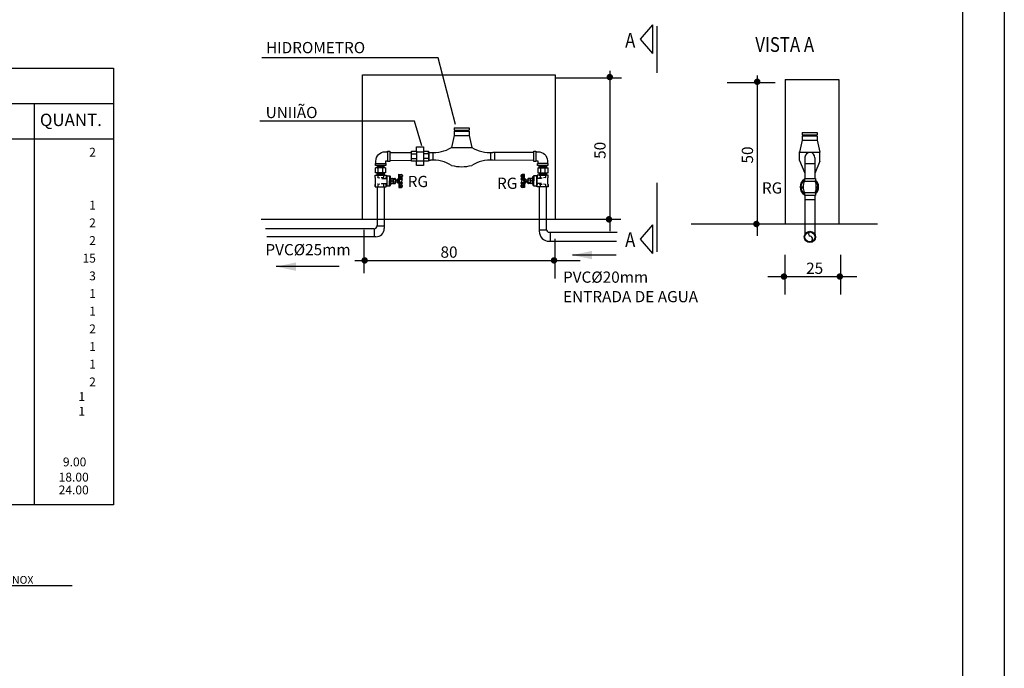
# Model space of a CAD drawing. Extents: x -817810 to -393491, y -1619605 to -800308.
# Drawn here: x -399374 to -393491, y -807585 to -803708 of the extents above; entities that cross this region are included whole.
import ezdxf
from ezdxf.enums import TextEntityAlignment as Align

# ---------------------------------------------------------------- set-up
doc = ezdxf.new("R2010")
doc.units = 0
doc.header["$LTSCALE"] = 250
doc.linetypes.add('AF', pattern=[200, 100, 100])
doc.layers.get('0').update_dxf_attribs({"linetype": 'CONTINUOUS'})
for name, color, linetype in [('AGUA', 105, 'CONTINUOUS'), ('CONEXAO_AG_FRIA', 102, 'CONTINUOUS'), ('CONEXAO_ESGOTO', 2, 'CONTINUOUS'), ('LINHA', 1, 'CONTINUOUS'), ('MARGENS', 2, 'CONTINUOUS'), ('MEDICAO', 7, 'CONTINUOUS'), ('TEXTO_AGUA', 102, 'CONTINUOUS'), ('TEXTO_ESGOTO', 2, 'CONTINUOUS'), ('TEXTO_HIDRO', 2, 'CONTINUOUS'), ('TEXTOHIDRO', 2, 'CONTINUOUS'), ('TUBOS_AG_FRIA', 105, 'CONTINUOUS'), ('TXT-ED', 15, 'CONTINUOUS')]:
    doc.layers.add(name, color=color, linetype=linetype)
doc.styles.add('AVG_TP', font='romans.shx')
doc.styles.add('ROMANS', font='romans', dxfattribs={"height": 6})

msp = doc.modelspace()

# ---------------------------------------------------------------- linework, layer by layer
at = {"color": 102, "linetype": 'CONTINUOUS'}
for p, q in [((-397175.6, -804497.5), (-397175.6, -804553.7)), ((-396290.8, -804497.8), (-396290.8, -804554)), ((-397249, -804622.8), (-397249, -804594)), ((-397188.5, -804594), (-397249, -804594)), ((-397245.4, -804567.3), (-397189.2, -804567.3)), ((-397238.9, -804579.6), (-397238.9, -804594)), ((-397238.9, -804582.5), (-397195.7, -804579.6)), ((-397195.7, -804579.6), (-397238.9, -804579.6)), ((-397238.9, -804585.3), (-397195.7, -804582.5)), ((-397238.9, -804588.2), (-397195.7, -804585.3)), ((-397238.9, -804591.1), (-397195.7, -804588.2)), ((-397238.9, -804594), (-397195.7, -804591.1)), ((-397231.7, -804623.4), (-397231.7, -804594.1)), ((-397205.1, -804623.4), (-397205.1, -804594.1)), ((-397195.7, -804594), (-397195.7, -804579.6)), ((-397188.5, -804594), (-397188.5, -804622.8)), ((-396277.8, -804594.3), (-396277.8, -804623.1)), ((-396277.8, -804594.3), (-396217.3, -804594.3)), ((-396220.9, -804567.6), (-396277.1, -804567.6)), ((-396270.6, -804594.3), (-396270.6, -804579.9)), ((-396227.4, -804582.8), (-396270.6, -804579.9)), ((-396270.6, -804579.9), (-396227.4, -804579.9)), ((-396227.4, -804585.6), (-396270.6, -804582.8)), ((-396227.4, -804588.5), (-396270.6, -804585.6)), ((-396227.4, -804591.4), (-396270.6, -804588.5)), ((-396227.4, -804594.3), (-396270.6, -804591.4)), ((-396261.3, -804623.7), (-396261.3, -804594.4)), ((-396234.7, -804623.7), (-396234.7, -804594.4)), ((-396227.4, -804579.9), (-396227.4, -804594.3)), ((-396217.3, -804623.1), (-396217.3, -804594.3)), ((-397188.5, -804622.8), (-397249, -804622.8)), ((-397238.9, -804625.7), (-397195.7, -804622.8)), ((-397238.9, -804637.2), (-397238.9, -804622.8)), ((-397238.9, -804628.5), (-397195.7, -804625.7)), ((-397238.9, -804631.4), (-397195.7, -804628.5)), ((-397238.9, -804634.3), (-397195.7, -804631.4)), ((-397238.9, -804637.2), (-397195.7, -804634.3)), ((-397195.7, -804637.2), (-397238.9, -804637.2)), ((-397195.7, -804622.8), (-397195.7, -804637.2)), ((-396277.8, -804623.1), (-396217.3, -804623.1)), ((-396270.6, -804623.1), (-396270.6, -804637.5)), ((-396227.4, -804626), (-396270.6, -804623.1)), ((-396227.4, -804628.8), (-396270.6, -804626)), ((-396227.4, -804631.7), (-396270.6, -804628.8)), ((-396227.4, -804634.6), (-396270.6, -804631.7)), ((-396227.4, -804637.5), (-396270.6, -804634.6)), ((-396270.6, -804637.5), (-396227.4, -804637.5)), ((-396227.4, -804637.5), (-396227.4, -804623.1))]:
    msp.add_line(p, q, dxfattribs=at)
at = {"color": 102}
for p, q in [((-397249.7, -804650.9), (-397249.7, -804637.2)), ((-397249.7, -804637.2), (-397184.9, -804637.2)), ((-397247.2, -804652.3), (-397249.7, -804650.9)), ((-397247.2, -804691.6), (-397247.2, -804652.3)), ((-397233.5, -804651.6), (-397236.1, -804653.1)), ((-397233.5, -804637.2), (-397233.5, -804651.6)), ((-397233.5, -804651.6), (-397221.6, -804653.7)), ((-397201.1, -804651.6), (-397213.4, -804653.7)), ((-397209.6, -804656.7), (-397181.3, -804656.7)), ((-397201.1, -804637.2), (-397201.1, -804651.6)), ((-397201.1, -804651.6), (-397198.6, -804653)), ((-397184.9, -804651.6), (-397187.5, -804653.1)), ((-397184.9, -804637.2), (-397184.9, -804651.6)), ((-397182.3, -804645.8), (-397183.5, -804645.8)), ((-397181.3, -804645.4), (-397181.3, -804698.7)), ((-397181, -804644.9), (-397179.8, -804642.5)), ((-397179.8, -804642.5), (-397179.8, -804701.6)), ((-397179.1, -804641.8), (-397164.7, -804641.8)), ((-397164, -804642.5), (-397161.1, -804642.5)), ((-397164, -804642.5), (-397164, -804672.1)), ((-397164, -804701.6), (-397164, -804672.1)), ((-397159.7, -804643.9), (-397159.7, -804700.1)), ((-397157.2, -804656.7), (-397159.7, -804644.1)), ((-397157.2, -804656.7), (-397147.8, -804656.7)), ((-397157.2, -804656.7), (-397157.2, -804687.4)), ((-397157.2, -804672.1), (-397147.8, -804672.1)), ((-397144.9, -804659.5), (-397143.5, -804659.5)), ((-397144.9, -804659.5), (-397144.9, -804684.5)), ((-397143.5, -804656.7), (-397132, -804656.7)), ((-397143.5, -804659.5), (-397143.5, -804656.7)), ((-397143.5, -804659.5), (-397143.5, -804684.6)), ((-397131.7, -804664.7), (-397143.5, -804664.7)), ((-397129.1, -804659.5), (-397129.1, -804666.7)), ((-397129.1, -804666.7), (-397116.1, -804666.7)), ((-397129.1, -804666.7), (-397129.1, -804677.3)), ((-397116.1, -804666.7), (-397116.1, -804661.7)), ((-397116.1, -804666.7), (-397116.1, -804677.3)), ((-397114.7, -804660.3), (-397108.9, -804660.3)), ((-397108.9, -804660.3), (-397108.9, -804632.4)), ((-397108.9, -804632.4), (-397094, -804633.4)), ((-397108.9, -804672.2), (-397108.9, -804660.3)), ((-397108.9, -804671.9), (-397108.9, -804683.8)), ((-397104.2, -804672.2), (-397104.2, -804632.9)), ((-397104.2, -804671.9), (-397104.2, -804711.2)), ((-397101.4, -804659.7), (-397101.4, -804659.2)), ((-397101.3, -804645), (-397101.3, -804638.5)), ((-397091.8, -804656.3), (-397098.5, -804656.3)), ((-397091.7, -804662.6), (-397098.5, -804662.6)), ((-397094.7, -804635.8), (-397098.3, -804635.6)), ((-397094.7, -804647.7), (-397098.3, -804647.9)), ((-397091.7, -804649.5), (-397091.7, -804654.6)), ((-397091.7, -804663.9), (-397091.7, -804672.1)), ((-397091.7, -804680.2), (-397091.7, -804672.1)), ((-397089.7, -804641), (-397089.7, -804642.9)), ((-397087.3, -804640.4), (-397087.3, -804642.8)), ((-396379, -804640.7), (-396379, -804643.1)), ((-396376.6, -804641.3), (-396376.6, -804643.2)), ((-396374.7, -804649.8), (-396374.7, -804655)), ((-396374.7, -804662.9), (-396367.9, -804662.9)), ((-396374.7, -804664.2), (-396374.7, -804672.4)), ((-396374.7, -804680.5), (-396374.7, -804672.4)), ((-396374.6, -804656.6), (-396367.9, -804656.6)), ((-396357.4, -804632.7), (-396372.3, -804633.7)), ((-396371.6, -804636.1), (-396368.1, -804636)), ((-396371.6, -804648), (-396368.1, -804648.2)), ((-396365.1, -804645.3), (-396365.1, -804638.8)), ((-396365, -804660), (-396365, -804659.5)), ((-396362.2, -804672.5), (-396362.2, -804633.2)), ((-396362.2, -804672.2), (-396362.2, -804711.5)), ((-396357.4, -804660.6), (-396357.4, -804632.7)), ((-396357.4, -804672.5), (-396357.4, -804660.6)), ((-396351.6, -804660.6), (-396357.4, -804660.6)), ((-396357.4, -804672.2), (-396357.4, -804684.1)), ((-396350.2, -804667), (-396350.2, -804662)), ((-396337.2, -804667), (-396350.2, -804667)), ((-396350.2, -804667), (-396350.2, -804677.6)), ((-396337.2, -804659.8), (-396337.2, -804667)), ((-396337.2, -804667), (-396337.2, -804677.6)), ((-396334.7, -804665), (-396322.8, -804665)), ((-396322.8, -804657), (-396334.4, -804657)), ((-396322.8, -804659.8), (-396322.8, -804657)), ((-396321.4, -804659.8), (-396322.8, -804659.8)), ((-396322.8, -804659.8), (-396322.8, -804684.9)), ((-396321.4, -804659.8), (-396321.4, -804684.8)), ((-396309.2, -804657), (-396318.5, -804657)), ((-396309.2, -804672.4), (-396318.5, -804672.4)), ((-396309.2, -804657), (-396306.7, -804644.4)), ((-396309.2, -804657), (-396309.2, -804687.7)), ((-396306.7, -804644.2), (-396306.7, -804700.5)), ((-396302.3, -804642.8), (-396305.2, -804642.8)), ((-396302.3, -804642.8), (-396302.3, -804672.4)), ((-396302.3, -804701.9), (-396302.3, -804672.4)), ((-396287.2, -804642.1), (-396301.6, -804642.1)), ((-396285.4, -804645.2), (-396286.5, -804642.8)), ((-396286.5, -804642.8), (-396286.5, -804701.9)), ((-396285, -804645.7), (-396285, -804699)), ((-396256.7, -804657), (-396285, -804657)), ((-396284, -804646.1), (-396282.9, -804646.1)), ((-396281.4, -804637.5), (-396281.4, -804651.9)), ((-396216.6, -804637.5), (-396281.4, -804637.5)), ((-396281.4, -804651.9), (-396278.9, -804653.4)), ((-396265.2, -804651.9), (-396267.7, -804653.3)), ((-396265.2, -804637.5), (-396265.2, -804651.9)), ((-396265.2, -804651.9), (-396253, -804654)), ((-396232.8, -804651.9), (-396244.7, -804654)), ((-396232.8, -804637.5), (-396232.8, -804651.9)), ((-396232.8, -804651.9), (-396230.3, -804653.4)), ((-396219.1, -804652.6), (-396216.6, -804651.2)), ((-396219.1, -804691.9), (-396219.1, -804652.6)), ((-396216.6, -804651.2), (-396216.6, -804637.5)), ((-397247.2, -804691.6), (-397249.7, -804693)), ((-397249.7, -804706.3), (-397249.7, -804693)), ((-397249.7, -804693.9), (-397249.7, -804706.9)), ((-397249.7, -804706.9), (-397184.9, -804706.9)), ((-397233.5, -804692.2), (-397236.1, -804690.8)), ((-397233.5, -804692.2), (-397221.6, -804690.2)), ((-397233.5, -804692.2), (-397233.5, -804706.9)), ((-397201.1, -804692.3), (-397213.4, -804690.2)), ((-397209.6, -804687.4), (-397181.3, -804687.4)), ((-397201.1, -804692.3), (-397198.6, -804690.8)), ((-397201.1, -804692.3), (-397201.1, -804706.9)), ((-397184.9, -804692.2), (-397187.5, -804690.8)), ((-397184.9, -804706.9), (-397184.9, -804692.2)), ((-397182.3, -804698.3), (-397183.5, -804698.3)), ((-397181, -804699.2), (-397179.8, -804701.4)), ((-397179.1, -804702.3), (-397164.7, -804702.3)), ((-397164, -804701.6), (-397161.1, -804701.6)), ((-397157.2, -804687.4), (-397159.7, -804699.9)), ((-397157.2, -804687.4), (-397147.8, -804687.4)), ((-397144.9, -804684.5), (-397143.5, -804684.5)), ((-397131.7, -804679.4), (-397143.5, -804679.4)), ((-397131.7, -804679.4), (-397143.5, -804679.4)), ((-397143.5, -804684.5), (-397143.5, -804687.4)), ((-397143.5, -804687.4), (-397132, -804687.4)), ((-397129.1, -804677.3), (-397116.1, -804677.3)), ((-397129.1, -804684.5), (-397129.1, -804677.3)), ((-397116.1, -804677.3), (-397116.1, -804682.4)), ((-397114.7, -804683.8), (-397108.9, -804683.8)), ((-397108.9, -804683.8), (-397108.9, -804711.7)), ((-397108.9, -804711.7), (-397094, -804710.7)), ((-397101.4, -804684.4), (-397101.4, -804684.9)), ((-397101.3, -804699.1), (-397101.3, -804705.6)), ((-397091.7, -804681.5), (-397098.5, -804681.5)), ((-397091.8, -804687.8), (-397098.5, -804687.8)), ((-397094.7, -804696.4), (-397098.3, -804696.2)), ((-397094.7, -804708.3), (-397098.3, -804708.5)), ((-397091.7, -804694.6), (-397091.7, -804689.5)), ((-397089.7, -804703.1), (-397089.7, -804701.2)), ((-397087.3, -804703.7), (-397087.3, -804701.3)), ((-396379, -804704), (-396379, -804701.6)), ((-396376.6, -804703.4), (-396376.6, -804701.5)), ((-396374.7, -804681.8), (-396367.9, -804681.8)), ((-396374.7, -804694.9), (-396374.7, -804689.8)), ((-396374.6, -804688.1), (-396367.9, -804688.1)), ((-396357.4, -804712), (-396372.3, -804711)), ((-396371.6, -804696.7), (-396368.1, -804696.5)), ((-396371.6, -804708.6), (-396368.1, -804708.8)), ((-396365.1, -804699.4), (-396365.1, -804705.9)), ((-396365, -804684.7), (-396365, -804685.2)), ((-396357.4, -804684.1), (-396357.4, -804712)), ((-396351.6, -804684.1), (-396357.4, -804684.1)), ((-396350.2, -804677.6), (-396350.2, -804682.7)), ((-396337.2, -804677.6), (-396350.2, -804677.6)), ((-396337.2, -804684.8), (-396337.2, -804677.6)), ((-396334.7, -804679.7), (-396322.8, -804679.7)), ((-396334.7, -804679.7), (-396322.8, -804679.7)), ((-396322.8, -804687.7), (-396334.4, -804687.7)), ((-396322.8, -804684.8), (-396322.8, -804687.7)), ((-396321.4, -804684.8), (-396322.8, -804684.8)), ((-396309.2, -804687.7), (-396318.5, -804687.7)), ((-396309.2, -804687.7), (-396306.7, -804700.2)), ((-396302.3, -804701.9), (-396305.2, -804701.9)), ((-396287.2, -804702.6), (-396301.6, -804702.6)), ((-396285.4, -804699.5), (-396286.5, -804701.7)), ((-396256.7, -804687.7), (-396285, -804687.7)), ((-396284, -804698.6), (-396282.9, -804698.6)), ((-396281.4, -804692.5), (-396278.9, -804691.1)), ((-396281.4, -804707.2), (-396281.4, -804692.5)), ((-396216.6, -804707.2), (-396281.4, -804707.2)), ((-396265.2, -804692.6), (-396267.7, -804691.1)), ((-396265.2, -804692.6), (-396253, -804690.5)), ((-396265.2, -804692.6), (-396265.2, -804707.2)), ((-396232.8, -804692.5), (-396244.7, -804690.5)), ((-396232.8, -804692.5), (-396230.3, -804691.1)), ((-396232.8, -804692.5), (-396232.8, -804707.2)), ((-396219.1, -804691.9), (-396216.6, -804693.3)), ((-396216.6, -804706.6), (-396216.6, -804693.3)), ((-396216.6, -804694.2), (-396216.6, -804707.2))]:
    msp.add_line(p, q, dxfattribs=at)
for points in [[(-397192.1, -804497.5), (-397175.6, -804497.5), (-397175.6, -804494.6), (-397163.3, -804494.6), (-397163.3, -804556.5), (-397175.6, -804556.5), (-397175.6, -804553.7), (-397189.2, -804553.7), (-397189.2, -804567.3), (-397186.4, -804567.3), (-397186.4, -804579.6), (-397248.3, -804579.6), (-397248.3, -804567.3), (-397245.4, -804567.3), (-397245.4, -804553.7, -0.418369)], [(-396220.9, -804551.1), (-396220.9, -804567.6), (-396218.1, -804567.6), (-396218.1, -804579.9), (-396280, -804579.9), (-396280, -804567.6), (-396277.1, -804567.6), (-396277.1, -804554), (-396290.8, -804554), (-396290.8, -804556.8), (-396303, -804556.8), (-396303, -804494.9), (-396290.8, -804494.9), (-396290.8, -804497.8), (-396277.1, -804497.8, -0.418369)]]:
    msp.add_lwpolyline(points, format="xyb", close=True, dxfattribs=at)
for centre, radius, start, end in [((-397183.5, -804644.4), 1.44, 180, 270), ((-397182.3, -804644.4), 1.44, 270, 340), ((-397179.1, -804642.5), 0.72, 90, 180), ((-397164.7, -804642.5), 0.72, 0, 90), ((-397161.1, -804643.9), 1.44, 0, 90), ((-397147.8, -804659.5), 2.88, 0, 90), ((-397147.8, -804669.2), 2.88, 270, 0), ((-397147.8, -804674.9), 2.88, 0, 90), ((-397132, -804659.5), 2.88, 0, 90), ((-397131.7, -804662.1), 2.59, 270, 0), ((-397131.7, -804667.3), 2.59, 0, 90), ((-397114.7, -804661.7), 1.44, 90, 180), ((-397098.5, -804659.2), 2.88, 90, 180), ((-397098.5, -804659.7), 2.88, 180, 270), ((-397098.4, -804638.5), 2.88, 87.24369, 180), ((-397098.4, -804645), 2.88, 180, 272.75631), ((-397096.1, -804642.1), 6.43, 9.49462, 77.77569), ((-397094.7, -804642.8), 4.96, 269.79934, 0), ((-397096.1, -804642.1), 8.91, 10.96221, 76.72007), ((-397092.2, -804659.9), 3.58, 359.2573, 83.32247), ((-397094.7, -804642.8), 7.37, 294.54477, 0), ((-397092.7, -804659.9), 5.39, 0.23324, 78.42773), ((-397091.7, -804659.6), 3.04, 270, 355.64156), ((-397091.7, -804659.6), 4.32, 270, 355.64156), ((-397091.7, -804659.6), 2.67, 300.83735, 301.07987), ((-397095.6, -804641.6), 5.86, 5.68223, 8.7136), ((-397095.6, -804641.6), 8.27, 3.85167, 5.46791), ((-396370.3, -804642.4), 8.91, 103.27993, 169.03779), ((-396370.8, -804641.9), 8.27, 174.53209, 176.14833), ((-396371.6, -804643.1), 7.37, 180, 245.45523), ((-396373.6, -804660.2), 5.39, 101.57227, 179.76676), ((-396374.7, -804659.9), 4.32, 184.35844, 270), ((-396374.1, -804660.2), 3.58, 96.67753, 180.7427), ((-396374.7, -804659.9), 3.04, 184.35844, 270), ((-396370.3, -804642.4), 6.43, 102.22431, 170.50538), ((-396370.8, -804641.9), 5.86, 171.2864, 174.31777), ((-396371.6, -804643.1), 4.96, 180, 270.20066), ((-396374.7, -804659.9), 2.67, 238.92013, 239.16265), ((-396367.9, -804638.8), 2.88, 360, 92.75631), ((-396367.9, -804645.3), 2.88, 267.24369, 360), ((-396367.9, -804659.5), 2.88, 360, 90), ((-396367.9, -804660), 2.88, 270, 360), ((-396351.6, -804662), 1.44, 0, 90), ((-396334.4, -804659.8), 2.88, 90, 180), ((-396334.7, -804662.4), 2.59, 180, 270), ((-396334.7, -804667.6), 2.59, 90, 180), ((-396318.5, -804659.8), 2.88, 90, 180), ((-396318.5, -804669.5), 2.88, 180, 270), ((-396318.5, -804675.2), 2.88, 90, 180), ((-396305.2, -804644.2), 1.44, 90, 180), ((-396301.6, -804642.8), 0.72, 90, 180), ((-396287.2, -804642.8), 0.72, 0, 90), ((-396284, -804644.7), 1.44, 200, 270), ((-396282.9, -804644.7), 1.44, 270, 0), ((-397183.5, -804699.7), 1.44, 90, 180), ((-397182.3, -804699.7), 1.44, 20, 90), ((-397179.1, -804701.6), 0.72, 180, 270), ((-397164.7, -804701.6), 0.72, 270, 0), ((-397161.1, -804700.1), 1.44, 270, 0), ((-397147.8, -804684.5), 2.88, 270, 0), ((-397132, -804684.5), 2.88, 270, 0), ((-397131.7, -804676.8), 2.59, 270, 0), ((-397131.7, -804682), 2.59, 0, 90), ((-397114.7, -804682.4), 1.44, 180, 270), ((-397098.5, -804684.4), 2.88, 90, 180), ((-397098.5, -804684.9), 2.88, 180, 270), ((-397098.4, -804699.1), 2.88, 87.24369, 180), ((-397098.4, -804705.6), 2.88, 180, 272.75631), ((-397094.7, -804701.3), 4.96, 0, 90.20066), ((-397096.1, -804702), 6.43, 282.22431, 350.50538), ((-397096.1, -804702), 8.91, 283.27993, 349.03779), ((-397092.2, -804684.2), 3.58, 276.67753, 0.7427), ((-397091.7, -804684.5), 4.32, 4.35844, 90), ((-397091.7, -804684.5), 3.04, 4.35844, 90), ((-397092.7, -804684.2), 5.39, 281.57227, 359.76676), ((-397094.7, -804701.3), 7.37, 0, 65.45523), ((-397091.7, -804684.5), 2.67, 58.92013, 59.16265), ((-397095.6, -804702.5), 5.86, 351.2864, 354.31777), ((-397095.6, -804702.5), 8.27, 354.53209, 356.14833), ((-396374.7, -804684.8), 4.32, 90, 175.64156), ((-396373.6, -804684.5), 5.39, 180.23324, 258.42773), ((-396371.6, -804701.6), 7.37, 114.54477, 180), ((-396370.8, -804702.8), 8.27, 183.85167, 185.46791), ((-396370.3, -804702.3), 8.91, 190.96221, 256.72007), ((-396374.7, -804684.8), 3.04, 90, 175.64156), ((-396374.1, -804684.5), 3.58, 179.2573, 263.32247), ((-396371.6, -804701.6), 4.96, 89.79934, 180), ((-396370.3, -804702.3), 6.43, 189.49462, 257.77569), ((-396370.8, -804702.8), 5.86, 185.68223, 188.7136), ((-396374.7, -804684.8), 2.67, 120.83735, 121.07987), ((-396367.9, -804699.4), 2.88, 0, 92.75631), ((-396367.9, -804705.9), 2.88, 267.24369, 0), ((-396367.9, -804684.7), 2.88, 0, 90), ((-396367.9, -804685.2), 2.88, 270, 0), ((-396351.6, -804682.7), 1.44, 270, 0), ((-396334.7, -804677.1), 2.59, 180, 270), ((-396334.7, -804682.3), 2.59, 90, 180), ((-396334.4, -804684.8), 2.88, 180, 270), ((-396318.5, -804684.8), 2.88, 180, 270), ((-396305.2, -804700.5), 1.44, 180, 270), ((-396301.6, -804701.9), 0.72, 180, 270), ((-396287.2, -804701.9), 0.72, 270, 0), ((-396284, -804700), 1.44, 90, 160), ((-396282.9, -804700), 1.44, 360, 90)]:
    msp.add_arc(centre, radius, start, end, dxfattribs=at)
at = {"layer": 'AGUA', "linetype": 'AF'}
for p, q in [((-397163.6, -804502.1), (-397031.1, -804502.2)), ((-397163.3, -804549.1), (-397032.8, -804548.9)), ((-396303.1, -804502.1), (-396547.4, -804502.3)), ((-396303.4, -804549.1), (-396546.8, -804548.7)), ((-397238.8, -804706.3), (-397238.8, -804901.1)), ((-397196.3, -804706.3), (-397196.3, -804901.1)), ((-396270, -804706.6), (-396270, -804901.4)), ((-396227.6, -804706.6), (-396227.6, -804901.4)), ((-397237.8, -804901.5), (-397237.8, -804938.1)), ((-397195.4, -804901.5), (-397195.4, -804956)), ((-396269.9, -804898.6), (-396269.9, -804972.8)), ((-396228, -804898.6), (-396228, -804959)), ((-397257.8, -804958.1), (-397905, -804958.1)), ((-397256.5, -804957.1), (-397256.5, -805005.2)), ((-397236.8, -804940.7), (-397196.9, -804940.7)), ((-396269.2, -804964.7), (-396227.8, -804964.7)), ((-397245.4, -805006), (-397898.3, -805006)), ((-396208, -804979), (-395803.5, -804979)), ((-396203.8, -804979.2), (-396203.8, -805033.7)), ((-396209.9, -805032.8), (-395808.7, -805032.8))]:
    msp.add_line(p, q, dxfattribs=at)
for centre, radius, start, end in [((-397257.8, -804938.1), 20, 270, 0), ((-397245.4, -804956), 50, 270, 0), ((-396208, -804959), 20, 180, 270), ((-396209.9, -804972.8), 60, 180, 270)]:
    msp.add_arc(centre, radius, start, end, dxfattribs=at)
at = {"layer": 'CONEXAO_AG_FRIA', "linetype": 'CONTINUOUS'}
for p, q in [((-395848.4, -804014.4), (-395848.4, -804971.3)), ((-396173.9, -804056.1), (-395777.8, -804056.1)), ((-395146.4, -804084), (-394859.9, -804084)), ((-394967.5, -804042.2), (-394967.5, -804999.2)), ((-397317.7, -804964.2), (-397317.7, -805222.3)), ((-396176.6, -805018), (-396176.6, -805254.5)), ((-394803, -805114.5), (-394803, -805351)), ((-394469.1, -805114.5), (-394469.1, -805351)), ((-397371.5, -805147), (-396025.9, -805147)), ((-394904.2, -805243.5), (-394372.6, -805243.5))]:
    msp.add_line(p, q, dxfattribs=at)
at = {"layer": 'CONEXAO_AG_FRIA', "linetype": 'CONTINUOUS', "const_width": 19.2}
for points in [[(-395858, -804051.3, 1), (-395838.8, -804051.3, 1)], [(-394977.1, -804079.2, 1), (-394957.9, -804079.2, 1)], [(-395862.8, -804901.5, 1), (-395843.6, -804901.5, 1)], [(-394981.9, -804929.4, 1), (-394962.7, -804929.4, 1)], [(-397322.5, -805147, 1), (-397303.3, -805147, 1)], [(-396191, -805147, 1), (-396171.8, -805147, 1)], [(-394817.4, -805243.5, 1), (-394798.2, -805243.5, 1)], [(-394483.5, -805243.5, 1), (-394464.3, -805243.5, 1)]]:
    msp.add_lwpolyline(points, format="xyb", close=True, dxfattribs=at)
at = {"layer": 'CONEXAO_ESGOTO', "color": 5, "linetype": 'AF'}
for p, q in [((-395592.6, -803739.1), (-395667.8, -803824.5)), ((-395592.6, -803739.1), (-395592.6, -803909.8)), ((-395566.9, -803747.6), (-395566.9, -804027)), ((-395667.8, -803824.5), (-395592.6, -803909.8)), ((-395566.9, -804683.4), (-395566.9, -805096.4)), ((-395592.6, -804934.2), (-395667.8, -805019.6)), ((-395592.6, -804934.2), (-395592.6, -805104.9)), ((-395667.8, -805019.6), (-395592.6, -805104.9))]:
    msp.add_line(p, q, dxfattribs=at)
at = {"layer": 'LINHA', "linetype": 'CONTINUOUS'}
for p, q in [((-396873.5, -803937.3), (-397928.1, -803937.3)), ((-396770, -804334.3), (-396873.5, -803937.3)), ((-397015.3, -804314.7), (-397940, -804314.7)), ((-396971.7, -804461.6), (-397015.3, -804314.7))]:
    msp.add_line(p, q, dxfattribs=at)
at = {"layer": 'MARGENS'}
msp.add_line((-393491.3, -800308.2), (-393491.3, -815158.2), dxfattribs=at)
at = {"layer": 'MARGENS', "color": 8}
msp.add_line((-393741.3, -800558.2), (-393741.3, -814908.2), dxfattribs=at)
at = {"layer": 'MEDICAO', "color": 7}
for p, q in [((-397325.9, -804037.5), (-396173.9, -804037.5)), ((-397325.9, -804901.5), (-397325.9, -804037.5)), ((-396173.9, -804037.5), (-396173.9, -804901.5)), ((-394800.3, -804065.4), (-394800.3, -804929.4)), ((-394800.3, -804065.4), (-394480.3, -804065.4)), ((-394480.3, -804065.4), (-394480.3, -804929.4))]:
    msp.add_line(p, q, dxfattribs=at)
at = {"layer": 'MEDICAO', "color": 102}
for p, q in [((-396778.2, -804355), (-396688.5, -804355)), ((-396778.2, -804355), (-396778.2, -804368.4)), ((-396778.2, -804368.4), (-396688.5, -804368.4)), ((-396778.2, -804373.8), (-396688.5, -804373.8)), ((-396778.2, -804373.8), (-396778.2, -804400.7)), ((-396688.5, -804355), (-396688.5, -804368.4)), ((-396688.5, -804373.8), (-396688.5, -804400.7)), ((-396778.2, -804400.7), (-396794.6, -804473)), ((-396778.2, -804400.7), (-396688.5, -804400.7)), ((-396688.5, -804400.7), (-396672.1, -804473)), ((-394699, -804428.6), (-394715.4, -804500.9)), ((-394699, -804382.9), (-394699, -804396.3)), ((-394699, -804382.9), (-394609.3, -804382.9)), ((-394699, -804396.3), (-394609.3, -804396.3)), ((-394699, -804401.7), (-394699, -804428.6)), ((-394699, -804401.7), (-394609.3, -804401.7)), ((-394699, -804428.6), (-394609.3, -804428.6)), ((-394609.3, -804382.9), (-394609.3, -804396.3)), ((-394609.3, -804401.7), (-394609.3, -804428.6)), ((-394609.3, -804428.6), (-394592.9, -804500.9)), ((-396794.6, -804473), (-396672.1, -804473)), ((-396935.3, -804502.3), (-396919.3, -804502.3)), ((-396931.8, -804548.7), (-396919.9, -804548.7)), ((-396929.1, -804502.3), (-396929.1, -804548.7)), ((-396905.7, -804502.9), (-396905.7, -804548.1)), ((-396561, -804502.9), (-396561, -804548.1)), ((-396537.6, -804502.3), (-396537.6, -804548.7)), ((-394715.4, -804500.9), (-394592.9, -804500.9)), ((-394714.6, -804549.1), (-394714.6, -804499)), ((-394714.6, -804549.1), (-394682.7, -804624.7)), ((-394682.7, -804530), (-394682.7, -804567.4)), ((-394622.7, -804533.1), (-394622.7, -804568.8)), ((-394593.7, -804553.3), (-394622.7, -804628.3)), ((-394593.7, -804553.3), (-394593.7, -804501.3)), ((-394682.7, -804568), (-394622.7, -804568)), ((-394687.6, -804676.8), (-394692, -804672.4)), ((-394685.9, -804672.1), (-394688.9, -804669.2)), ((-394685.9, -804658.1), (-394685.9, -804672.9)), ((-394685.9, -804658.1), (-394620.3, -804658.1)), ((-394620.3, -804658.1), (-394620.3, -804672.9)), ((-394620.3, -804672), (-394620.3, -804672)), ((-394706.8, -804708.2), (-394693.3, -804708.2)), ((-394706.8, -804712.7), (-394693.1, -804712.7)), ((-394685.9, -804672.9), (-394620.3, -804672.9)), ((-394619, -804677), (-394617.1, -804675.2)), ((-394614.8, -804712.7), (-394605.1, -804712.7)), ((-394614.6, -804708.2), (-394605.1, -804708.2)), ((-394691.8, -804743.5), (-394687.4, -804739.1)), ((-394688.6, -804746.6), (-394685.9, -804744)), ((-394685.9, -804742.6), (-394685.9, -804758.8)), ((-394620.3, -804742.6), (-394685.9, -804742.6)), ((-394620.3, -804758.8), (-394685.9, -804758.8)), ((-394620.3, -804742.6), (-394620.3, -804758.8)), ((-394617.4, -804740.7), (-394619.4, -804738.7))]:
    msp.add_line(p, q, dxfattribs=at)
at = {"layer": 'MEDICAO', "color": 102, "linetype": 'CONTINUOUS'}
for p, q in [((-397003.9, -804494.3), (-397003.9, -804554.8)), ((-396960.7, -804494.3), (-396960.7, -804554.8)), ((-397033.3, -804510.9), (-397004, -804510.9)), ((-397033.3, -804537.5), (-397004, -804537.5)), ((-397004, -804497.4), (-396961.1, -804497.4)), ((-397002.8, -804551.3), (-396961, -804551.3)), ((-396931.3, -804510.9), (-396960.7, -804510.9)), ((-396931.3, -804537.5), (-396960.7, -804537.5))]:
    msp.add_line(p, q, dxfattribs=at)
at = {"layer": 'MEDICAO', "color": 6}
for p, q in [((-397930.4, -804901.5), (-397613.9, -804901.5)), ((-397613.9, -804901.5), (-397325.9, -804901.5)), ((-397325.9, -804901.5), (-396173.9, -804901.5)), ((-396173.9, -804901.5), (-395885.9, -804901.5)), ((-395885.9, -804901.5), (-395783, -804901.5)), ((-395362.7, -804929.4), (-394249.2, -804929.4))]:
    msp.add_line(p, q, dxfattribs=at)
at = {"layer": 'MEDICAO', "color": 102, "linetype": 'CONTINUOUS'}
msp.add_lwpolyline([(-397032.7, -804494.3), (-397003.9, -804494.3), (-397003.9, -804468.4), (-396960.7, -804468.4), (-396960.7, -804494.3), (-396931.9, -804494.3), (-396931.9, -804554.8), (-396960.7, -804554.8), (-396960.7, -804580.7), (-397003.9, -804580.7), (-397003.9, -804554.8), (-397032.7, -804554.8), (-397032.7, -804494.3)], dxfattribs=at)
at = {"layer": 'MEDICAO', "color": 102}
for centre, radius, start, end in [((-396903.6, -804289), 213.8, 265.79623, 300.63974), ((-396563.1, -804289), 213.8, 238.92443, 274.20377), ((-396904.2, -804762), 213.8, 58.92443, 94.20377), ((-396562.5, -804762), 213.8, 85.79623, 121.07557), ((-394652.7, -804531.7), 30, 357.36378, 176.69917), ((-396733.3, -804363.5), 223.7, 254.31285, 285.68715), ((-394656, -804708.2), 55.3, 122.80248, 237.19752), ((-394656, -804708.2), 50.8, 126.12113, 233.87887), ((-394656, -804708.2), 55.3, 310.13659, 49.86341), ((-394656, -804708.2), 50.8, 314.54172, 45.45828), ((-394606.8, -804707.7), 86.5, 156.22447, 203.77553), ((-394721.2, -804707.2), 106.5, 340.57045, 18.79628)]:
    msp.add_arc(centre, radius, start, end, dxfattribs=at)
at = {"layer": 'TEXTO_AGUA'}
msp.add_line((-400702.8, -807089.9), (-399060.3, -807089.9), dxfattribs=at)
at = {"layer": 'TEXTO_HIDRO', "color": 5}
for p, q in [((-403036.8, -803998.7), (-398812.8, -803998.7)), ((-398812.8, -803998.7), (-398812.8, -806607)), ((-403036.8, -804209.9), (-398812.8, -804209.9)), ((-399288, -804209.9), (-399288, -806607)), ((-403036.8, -804421.1), (-398812.8, -804421.1)), ((-398812.8, -806607), (-403036.8, -806607))]:
    msp.add_line(p, q, dxfattribs=at)
at = {"layer": 'TEXTO_HIDRO'}
for p, q in [((-395809.7, -805115.1), (-396071.9, -805115.1)), ((-397464.3, -805184.1), (-397840.9, -805184.1))]:
    msp.add_line(p, q, dxfattribs=at)
for points in [[(-396071.9, -805115.1), (-395954.5, -805090.1), (-395954.5, -805140.2)], [(-397840.9, -805184.1), (-397723.5, -805159.1), (-397723.5, -805209.1)]]:
    msp.add_solid(points, dxfattribs=at)
at = {"layer": 'TUBOS_AG_FRIA'}
for p, q in [((-394682.7, -804568), (-394682.7, -804658.1)), ((-394622.7, -804568), (-394622.7, -804658.1)), ((-394682.7, -804758.8), (-394682.7, -804991.3)), ((-394682.7, -804783.3), (-394622.7, -804783.3)), ((-394622.7, -804758.8), (-394622.7, -804991.3))]:
    msp.add_line(p, q, dxfattribs=at)
for radius in [33.8, 30]:
    msp.add_circle((-394652.7, -805006.9), radius, dxfattribs=at)
for centre, radius, start, end in [((-394647.4, -804989), 13.2, 113.82305, 255.99345), ((-394654.9, -805019.2), 17.9, 277.01712, 75.99345)]:
    msp.add_arc(centre, radius, start, end, dxfattribs=at)

# ---------------------------------------------------------------- texts
at = {"layer": 'TEXTO_AGUA', "style": 'ROMANS'}
msp.add_text('RESERVATORIO EM AÇO INOX', height=46.2, dxfattribs=at).set_placement((-400150.7, -807079.3))
at = {"layer": 'TEXTO_ESGOTO', "style": 'ROMANS'}
for s, p in [('     2 ', (-398902.6, -804526.7)), ('     1 ', (-398902.6, -804843.5)), ('     2 ', (-398902.6, -804949.1)), ('     2 ', (-398902.6, -805054.7)), ('    15 ', (-398902.6, -805160.3)), ('     3 ', (-398902.6, -805265.9)), ('     1 ', (-398902.6, -805371.5)), ('     1 ', (-398902.6, -805477.1)), ('     2 ', (-398902.6, -805582.7)), ('     1 ', (-398902.6, -805688.3)), ('     1 ', (-398902.6, -805793.9)), ('     2 ', (-398902.6, -805899.5)), ('1', (-398983.1, -805987.2)), ('1', (-398983.1, -806074.9)), ('9.00', (-398975.8, -806377.9)), ('18.00', (-398961.1, -806468.8)), ('24.00', (-398961.1, -806545.2))]:
    msp.add_text(s, height=52.8, dxfattribs=at).set_placement(p, align=Align.RIGHT)
at = {"layer": 'TEXTO_HIDRO', "color": 4, "style": 'ROMANS'}
msp.add_text(' QUANT.', height=73.92, dxfattribs=at).set_placement((-398883, -804344.2), align=Align.RIGHT)
at = {"layer": 'TEXTOHIDRO', "linetype": 'CONTINUOUS', "style": 'ROMANS'}
for s, p in [('HIDROMETRO', (-397902.4, -803908.9)), ('UNIIÃO', (-397904.4, -804296.6)), ('RG', (-397055.8, -804708.9)), ('RG', (-396522.2, -804719.8)), ('PVC%%c25mm', (-397905.8, -805116.4)), ('80', (-396859.8, -805131)), ('25', (-394675.2, -805227.5)), ('PVC%%c20mm', (-396127.9, -805280.5)), ('ENTRADA DE AGUA', (-396127.9, -805397.1))]:
    msp.add_text(s, height=67.2, dxfattribs=at).set_placement(p)
for p in [(-395873.4, -804540.2), (-394992.5, -804568)]:
    msp.add_text('50', height=67.2, rotation=90, dxfattribs=at).set_placement(p)
at = {"layer": 'TEXTOHIDRO', "color": 102, "linetype": 'CONTINUOUS', "style": 'ROMANS'}
msp.add_text('RG', height=67.2, dxfattribs=at).set_placement((-394939.4, -804747.6))
at = {"layer": 'TXT-ED', "color": 5, "linetype": 'CONTINUOUS', "ltscale": 39.370079, "style": 'AVG_TP', "width": 0.833333}
for s, p in [('A', (-395756.6, -803875.4)), ('VISTA A', (-394978.9, -803901)), ('A', (-395756.6, -805066.9))]:
    msp.add_text(s, height=88.2, dxfattribs=at).set_placement(p)

doc.saveas('drawing.dxf')
